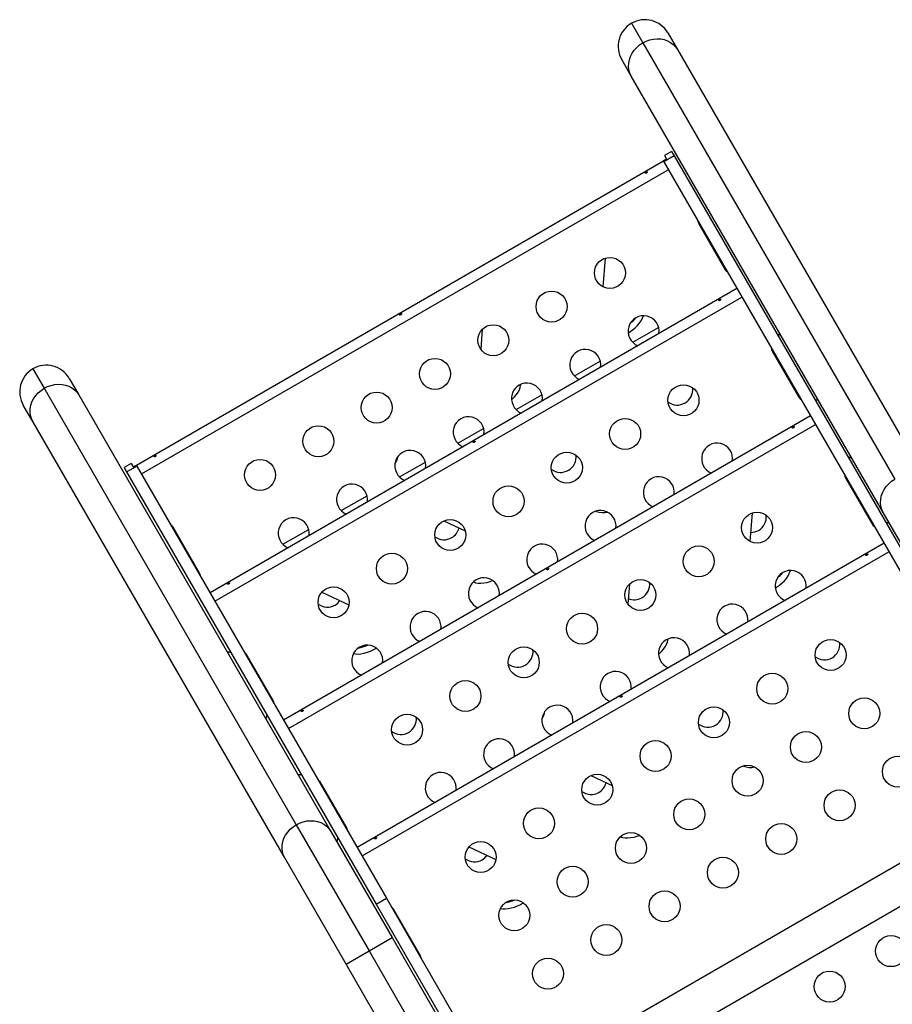
# Model space of a CAD drawing. Extents: x -74 to 456, y -9 to 453.
# Drawn here: x 181 to 206, y 262 to 290 of the extents above; entities that cross this region are included whole.
import ezdxf

# ---------------------------------------------------------------- set-up
doc = ezdxf.new("R2010")
doc.units = 0
doc.header["$LTSCALE"] = 0.125
doc.header["$MEASUREMENT"] = 0
doc.layers.add('CONTOUR', color=7, linetype='CONTINUOUS')

msp = doc.modelspace()

# ---------------------------------------------------------------- linework, layer by layer
at = {"layer": 'CONTOUR'}
for p, q in [((198.59329, 289.87841), (198.91147, 289.32729)), ((199.6178, 289.60389), (199.88575, 289.13979)), ((198.91147, 289.32729), (206.0201, 277.01479)), ((199.88575, 289.13979), (206.99438, 276.82729)), ((198.58672, 288.38979), (198.31877, 288.85389)), ((205.69534, 276.07729), (198.58672, 288.38979)), ((199.72168, 286.25897), (199.5225, 286.14397)), ((199.72168, 286.25897), (199.79286, 286.13569)), ((199.49227, 285.98633), (184.62694, 277.40383)), ((199.57884, 286.04638), (199.48791, 285.99388)), ((199.48791, 285.99388), (199.50274, 285.96819)), ((199.79286, 286.13569), (199.50274, 285.96819)), ((199.50274, 285.96819), (206.54557, 273.76965)), ((199.5225, 286.14397), (199.57884, 286.04638)), ((199.79286, 286.13569), (206.83569, 273.93715)), ((184.76519, 277.16437), (199.63052, 285.74687)), ((200.4882, 284.22133), (201.2382, 282.92229)), ((197.84807, 283.24916), (197.78354, 282.44461)), ((201.56712, 282.39258), (186.70179, 273.81008)), ((186.84004, 273.57062), (201.70537, 282.15312)), ((194.38341, 281.2422), (194.33815, 280.67789)), ((198.62714, 280.87629), (199.35762, 281.29803)), ((202.56305, 280.62758), (203.31305, 279.32854)), ((196.98169, 279.92629), (197.71217, 280.34803)), ((181.70579, 280.12841), (182.02398, 279.57729)), ((182.73031, 279.85389), (182.99826, 279.38979)), ((182.02398, 279.57729), (189.1326, 267.26479)), ((195.46507, 279.66044), (195.45276, 279.68176)), ((195.46507, 279.66044), (195.46732, 279.68847)), ((182.99826, 279.38979), (190.10688, 267.07729)), ((195.33624, 278.97629), (196.06672, 279.39803)), ((181.69922, 278.63979), (181.43127, 279.10389)), ((203.64197, 278.79883), (188.77665, 270.21633)), ((188.80785, 266.32729), (181.69922, 278.63979)), ((188.9149, 269.97687), (203.78022, 278.55937)), ((193.6908, 278.02629), (194.42128, 278.44803)), ((184.4753, 277.45647), (184.27612, 277.34147)), ((184.27612, 277.34147), (184.34729, 277.21819)), ((184.34729, 277.21819), (184.63741, 277.38569)), ((184.4753, 277.45647), (184.53165, 277.35888)), ((184.53165, 277.35888), (184.62258, 277.41138)), ((184.63741, 277.38569), (184.62258, 277.41138)), ((184.63741, 277.38569), (191.68024, 265.18715)), ((192.04535, 277.07629), (192.77583, 277.49803)), ((184.34729, 277.21819), (191.39012, 265.01965)), ((188.54707, 277.17456), (188.53494, 277.0233)), ((204.6379, 277.03383), (205.3879, 275.73479)), ((190.3999, 276.12629), (191.13038, 276.54803)), ((197.60576, 276.1047), (197.58962, 276.11237)), ((197.59963, 276.11532), (197.60576, 276.1047)), ((201.99778, 276.06166), (201.93324, 275.25711)), ((207.42739, 273.07729), (205.69534, 276.07729)), ((186.40751, 274.35979), (185.65751, 275.65883)), ((193.29861, 275.83899), (193.89971, 275.55338)), ((188.75445, 275.17629), (189.48493, 275.59803)), ((205.71683, 275.20508), (190.8515, 266.62258)), ((190.98975, 266.38312), (205.85508, 274.96562)), ((194.14166, 274.1047), (194.1265, 274.1119)), ((194.13367, 274.11854), (194.14166, 274.1047)), ((198.53312, 274.0547), (198.48785, 273.49039)), ((189.85744, 273.82809), (190.61776, 273.46683)), ((199.61477, 272.47294), (199.60247, 272.49426)), ((199.61477, 272.47294), (199.61702, 272.50097)), ((188.48237, 270.76604), (187.73237, 272.06508)), ((192.69677, 269.98706), (192.68464, 269.8358)), ((201.75546, 268.9172), (201.73932, 268.92487)), ((201.74933, 268.92782), (201.75546, 268.9172)), ((190.55722, 267.17229), (189.80722, 268.47133)), ((197.44831, 268.65149), (198.04942, 268.36588)), ((209.01986, 267.81905), (195.59647, 260.06905)), ((189.1326, 267.26479), (191.18942, 263.70229)), ((190.10688, 267.07729), (191.83893, 264.07729)), ((196.12147, 259.15973), (209.54486, 266.90973)), ((198.29136, 266.9172), (198.2762, 266.9244)), ((198.28337, 266.93104), (198.29136, 266.9172)), ((194.00714, 266.64059), (194.76747, 266.27933)), ((190.5399, 263.32729), (188.80785, 266.32729)), ((191.39012, 265.01965), (191.68024, 265.18715)), ((191.68024, 265.18715), (194.09838, 260.99882)), ((191.39012, 265.01965), (193.80826, 260.83132)), ((192.63207, 263.57854), (191.88207, 264.87758)), ((191.18942, 263.70229), (191.83893, 264.07729)), ((191.83893, 264.07729), (194.51396, 259.44401)), ((190.5399, 263.32729), (191.18942, 263.70229)), ((191.18942, 263.70229), (193.62692, 259.48042)), ((193.21492, 258.69401), (190.5399, 263.32729))]:
    msp.add_line(p, q, dxfattribs=at)
at = {"layer": 'CONTOUR', "flags": 128}
for points in [[(198.58672, 288.38979), (198.54711, 288.47366), (198.52153, 288.56345), (198.5105, 288.65735), (198.51425, 288.75343), (198.53269, 288.84974), (198.56545, 288.94433), (198.61187, 289.03525), (198.671, 289.12068), (198.74164, 289.19885), (198.82234, 289.2682), (198.91147, 289.32729)], [(198.91147, 289.32729), (199.00722, 289.37493), (199.10762, 289.41015), (199.21064, 289.43224), (199.31419, 289.44073), (199.41614, 289.43547), (199.51444, 289.41655), (199.60707, 289.38437), (199.69215, 289.33957), (199.76795, 289.28307), (199.83292, 289.21602), (199.88575, 289.13979)], [(198.4997, 281.13681), (198.53569, 281.15885), (198.61579, 281.21407), (198.68962, 281.27399), (198.75567, 281.3374), (198.81259, 281.40299), (198.85924, 281.46943), (198.89466, 281.53538), (198.91813, 281.59948), (198.92425, 281.62532)], [(181.69922, 278.63979), (181.65961, 278.72366), (181.63403, 278.81345), (181.62301, 278.90735), (181.62675, 279.00343), (181.64519, 279.09974), (181.67796, 279.19433), (181.72438, 279.28525), (181.78351, 279.37068), (181.85414, 279.44885), (181.93485, 279.5182), (182.02398, 279.57729)], [(182.02398, 279.57729), (182.11972, 279.62493), (182.22013, 279.66015), (182.32315, 279.68224), (182.42669, 279.69073), (182.52865, 279.68547), (182.62694, 279.66655), (182.71957, 279.63437), (182.80465, 279.58957), (182.88045, 279.53307), (182.94543, 279.46602), (182.99826, 279.38979)], [(195.20684, 279.25788), (195.22552, 279.27399), (195.29157, 279.3374), (195.34849, 279.40299), (195.39514, 279.46943), (195.43056, 279.53538), (195.45403, 279.59948), (195.46507, 279.66044)], [(205.69534, 276.07729), (205.65573, 276.16116), (205.63016, 276.25095), (205.61913, 276.34485), (205.62287, 276.44093), (205.64131, 276.53724), (205.67408, 276.63183), (205.7205, 276.72275), (205.77963, 276.80818), (205.85026, 276.88635), (205.93097, 276.9557), (206.0201, 277.01479)], [(202.6494, 273.94931), (202.6854, 273.97135), (202.7655, 274.02657), (202.83932, 274.08649), (202.90537, 274.1499), (202.9623, 274.21549), (203.00895, 274.28193), (203.04437, 274.34788), (203.06783, 274.41198), (203.07396, 274.43782)], [(194.68042, 274.15099), (194.5961, 274.11894), (194.50817, 274.09344), (194.4229, 274.07693), (194.34204, 274.06976), (194.26722, 274.07206), (194.19997, 274.08378), (194.14166, 274.1047)], [(199.35654, 272.07038), (199.37522, 272.08649), (199.44127, 272.1499), (199.4982, 272.21549), (199.54485, 272.28193), (199.58026, 272.34788), (199.60373, 272.41198), (199.61477, 272.47294)], [(191.39717, 272.24544), (191.39383, 272.24335), (191.30868, 272.19466), (191.22081, 272.15291), (191.132, 272.11894), (191.04407, 272.09344), (190.9588, 272.07693), (190.87793, 272.06976), (190.80312, 272.07206), (190.74141, 272.08238)], [(189.1326, 267.26479), (189.22835, 267.31243), (189.32875, 267.34765), (189.43177, 267.36974), (189.53532, 267.37823), (189.63727, 267.37297), (189.73557, 267.35405), (189.8282, 267.32187), (189.91328, 267.27707), (189.98908, 267.22057), (190.05405, 267.15352), (190.10688, 267.07729)], [(188.80785, 266.32729), (188.76824, 266.41116), (188.74266, 266.50095), (188.73163, 266.59485), (188.73538, 266.69093), (188.75382, 266.78724), (188.78658, 266.88183), (188.833, 266.97275), (188.89213, 267.05818), (188.96277, 267.13635), (189.04347, 267.2057), (189.1326, 267.26479)], [(198.83012, 266.96349), (198.74581, 266.93144), (198.65788, 266.90594), (198.57261, 266.88943), (198.49174, 266.88226), (198.41692, 266.88456), (198.34967, 266.89628), (198.29136, 266.9172)], [(195.54688, 265.05794), (195.54354, 265.05585), (195.45839, 265.00716), (195.37051, 264.96541), (195.28171, 264.93144), (195.19377, 264.90594), (195.10851, 264.88943), (195.02764, 264.88226), (194.95282, 264.88456), (194.89112, 264.89488)]]:
    msp.add_lwpolyline(points, dxfattribs=at)
at = {"layer": 'CONTOUR'}
for centre in [(197.9842, 282.83338), (196.33875, 281.88338), (194.6933, 280.93338), (193.04786, 279.98338), (200.05905, 279.23963), (191.40241, 279.03338), (198.4136, 278.28963), (189.75696, 278.08338), (188.11151, 277.13338), (196.76816, 277.33963), (195.12271, 276.38963), (202.13391, 275.64588), (193.47726, 275.43963), (200.48846, 274.69588), (191.83181, 274.48963), (190.18636, 273.53963), (198.84301, 273.74588), (197.19756, 272.79588), (195.55211, 271.84588), (204.20876, 272.05213), (202.56331, 271.10213), (193.90666, 270.89588), (205.15876, 270.40668), (192.26122, 269.94588), (200.91786, 270.15213), (203.51331, 269.45668), (199.27241, 269.20213), (201.86786, 268.50668), (206.10876, 268.76123), (197.62696, 268.25213), (204.46331, 267.81123), (200.22241, 267.55668), (195.98152, 267.30213), (202.81786, 266.86123), (198.57696, 266.60668), (194.33607, 266.35213), (201.17241, 265.91123), (196.93152, 265.65668), (199.52696, 264.96123), (195.28607, 264.70668), (197.88152, 264.01123), (205.91513, 263.6966), (196.23607, 263.06123), (204.18308, 262.6966)]:
    msp.add_circle(centre, 0.4375, dxfattribs=at)
for centre, radius, start, end in [((198.96829, 289.22889), 0.75, 120, 210), ((198.96829, 289.22889), 0.75, 30, 120), ((200.65058, 284.31508), 0.1875, 183.295148, 210), ((201.40058, 283.01604), 0.1875, 210, 236.704852), ((198.9342, 281.18793), 0.4375, 351.356797, 248.643203), ((197.90877, 282.21796), 1.03305, 309.204055, 320.539547), ((202.98952, 281.01391), 0.25, 150, 176.098738), ((197.28875, 280.23793), 0.4375, 351.356797, 248.643203), ((202.72543, 280.72133), 0.1875, 183.295148, 210), ((182.08079, 279.47889), 0.75, 120, 210), ((182.08079, 279.47889), 0.75, 30, 120), ((203.06092, 279.90027), 0.06761, 164.649623, 206.929604), ((195.6433, 279.28793), 0.4375, 351.356797, 248.643203), ((199.8842, 279.54248), 0.4375, 300, 6.442892), ((203.27558, 279.76844), 0.1875, 210, 236.704852), ((203.36817, 279.3681), 0.06761, 213.070396, 255.350377), ((203.47543, 279.42229), 0.1875, 210, 236.704852), ((203.86452, 279.49836), 0.25, 243.901262, 270), ((199.8842, 279.54248), 0.4375, 233.557108, 300), ((193.99786, 278.33793), 0.4375, 351.356797, 248.643203), ((192.35241, 277.38793), 0.4375, 351.356797, 248.643203), ((201.00905, 277.59418), 0.4375, 351.356797, 248.643203), ((191.52497, 277.72724), 0.48136, 325.058753, 350.346498), ((196.5933, 277.64248), 0.4375, 300, 6.442892), ((204.98952, 277.54981), 0.25, 150, 176.098738), ((196.5933, 277.64248), 0.4375, 233.557108, 300), ((199.3636, 276.64418), 0.4375, 351.356797, 248.643203), ((204.80028, 277.12758), 0.1875, 183.295148, 210), ((190.70696, 276.43793), 0.4375, 351.356797, 248.643203), ((205.22213, 276.15695), 0.06761, 164.649623, 206.929604), ((189.06151, 275.48793), 0.4375, 351.356797, 248.643203), ((197.71816, 275.69418), 0.4375, 351.356797, 248.643203), ((197.79923, 276.60349), 0.535, 248.799588, 283.050888), ((201.95905, 275.94873), 0.4375, 300, 6.442892), ((205.35043, 276.17469), 0.1875, 210, 236.704852), ((185.49513, 275.56508), 0.1875, 30, 56.704852), ((193.30241, 275.74248), 0.4375, 300, 345.860875), ((205.55028, 275.82854), 0.1875, 210, 236.704852), ((205.86452, 276.03426), 0.25, 243.901262, 270), ((193.30241, 275.74248), 0.4375, 233.557108, 300), ((201.95905, 275.94873), 0.4375, 269.289853, 300), ((196.07271, 274.74418), 0.4375, 351.356797, 248.643203), ((186.24513, 274.26604), 0.1875, 3.295148, 30), ((194.42726, 273.79418), 0.4375, 352.250538, 248.643203), ((203.08391, 274.00043), 0.4375, 351.356797, 248.643203), ((202.05847, 275.03046), 1.03305, 309.204055, 320.539547), ((198.66816, 274.04873), 0.4375, 300, 6.442892), ((198.66816, 274.04873), 0.4375, 247.429429, 300), ((190.01151, 273.84248), 0.4375, 233.557108, 300), ((190.01151, 273.84248), 0.4375, 300, 324.167344), ((201.43846, 273.05043), 0.4375, 351.356797, 248.643203), ((192.78181, 272.84418), 0.4375, 351.356797, 248.643203), ((191.13636, 271.89418), 0.4375, 351.356797, 248.643203), ((190.68964, 273.32496), 1.09266, 280.06313, 294.615714), ((199.79301, 272.10043), 0.4375, 351.356797, 248.643203), ((204.03391, 272.35498), 0.4375, 300, 6.442892), ((187.18456, 271.88891), 0.25, 63.901262, 90), ((187.56999, 271.97133), 0.1875, 30, 56.704852), ((195.37726, 272.14873), 0.4375, 300, 6.442892), ((204.03391, 272.35498), 0.4375, 233.557108, 300), ((195.37726, 272.14873), 0.4375, 233.557108, 300), ((198.14756, 271.15043), 0.4375, 351.356797, 248.643203), ((188.1133, 271.27025), 0.06761, 33.070396, 75.350377), ((188.12013, 271.01844), 0.1875, 3.295148, 30), ((188.42054, 270.73808), 0.06761, 344.649623, 26.929604), ((188.31999, 270.67229), 0.1875, 3.295148, 30), ((196.50211, 270.20043), 0.4375, 352.250538, 248.643203), ((188.05956, 270.37336), 0.25, 330, 356.098738), ((195.67467, 270.53974), 0.48136, 325.058753, 350.346498), ((200.74301, 270.45498), 0.4375, 300, 6.442892), ((192.08636, 270.24873), 0.4375, 300, 6.442892), ((200.74301, 270.45498), 0.4375, 233.557108, 300), ((192.08636, 270.24873), 0.4375, 233.557108, 300), ((194.85666, 269.25043), 0.4375, 351.356797, 248.643203), ((189.18456, 268.42481), 0.25, 63.901262, 90), ((193.21122, 268.30043), 0.4375, 351.356797, 248.643203), ((201.94894, 269.41599), 0.535, 248.799588, 283.050888), ((189.64484, 268.37758), 0.1875, 30, 56.704852), ((197.45211, 268.55498), 0.4375, 300, 345.860875), ((197.45211, 268.55498), 0.4375, 233.557108, 300), ((190.2745, 267.52693), 0.06761, 33.070396, 75.350377), ((190.19499, 267.42469), 0.1875, 3.295148, 30), ((190.39484, 267.07854), 0.1875, 3.295148, 30), ((190.05956, 266.90926), 0.25, 330, 356.098738), ((194.16122, 266.65498), 0.4375, 233.557108, 300), ((194.16122, 266.65498), 0.4375, 300, 324.167344), ((194.83935, 266.13746), 1.09266, 280.06313, 294.615714), ((191.71969, 264.78383), 0.1875, 30, 56.704852), ((192.263, 264.08275), 0.06761, 33.070396, 75.350377), ((192.26984, 263.83094), 0.1875, 3.295148, 30), ((192.57025, 263.55058), 0.06761, 344.649623, 26.929604), ((192.46969, 263.48479), 0.1875, 3.295148, 30)]:
    msp.add_arc(centre, radius, start, end, dxfattribs=at)
for points, knots in [([(199.01678, 285.65242), (199.01954, 285.65453), (199.02505, 285.65874), (199.03068, 285.66624), (199.0336, 285.67341), (199.03343, 285.67943), (199.03026, 285.68349), (199.02447, 285.68518), (199.01662, 285.68444), (199.00748, 285.68148), (198.99801, 285.67676), (198.9893, 285.67089), (198.9823, 285.66446), (198.97788, 285.65804), (198.97663, 285.6522), (198.97878, 285.64751), (198.98404, 285.64448), (198.99181, 285.64351), (199.00112, 285.64489), (199.00986, 285.64812), (199.01481, 285.6512), (199.01678, 285.65242)], [0, 0, 0, 0, 0.05355572, 0.10710222, 0.16085766, 0.21461122, 0.26806747, 0.32139502, 0.3749586, 0.42876043, 0.48242989, 0.53579971, 0.58917153, 0.64284201, 0.69664376, 0.75020552, 0.80353232, 0.85699083, 0.91074476, 0.96450008, 1, 1, 1, 1]), ([(201.09164, 282.05867), (201.09439, 282.06078), (201.0999, 282.06499), (201.10553, 282.07249), (201.10845, 282.07966), (201.10828, 282.08568), (201.10512, 282.08974), (201.09932, 282.09143), (201.09147, 282.09069), (201.08233, 282.08773), (201.07287, 282.08301), (201.06415, 282.07714), (201.05716, 282.07071), (201.05273, 282.06429), (201.05148, 282.05845), (201.05363, 282.05376), (201.0589, 282.05073), (201.06666, 282.04976), (201.07597, 282.05114), (201.08471, 282.05437), (201.08967, 282.05745), (201.09164, 282.05867)], [0, 0, 0, 0, 0.053555721, 0.107102217, 0.160857661, 0.214611222, 0.268067472, 0.321395023, 0.3749586, 0.428760435, 0.482429885, 0.535799709, 0.589171532, 0.642842008, 0.696643763, 0.750205522, 0.803532323, 0.856990833, 0.910744759, 0.964500083, 1, 1, 1, 1]), ([(192.08858, 281.65242), (192.09134, 281.65453), (192.09685, 281.65874), (192.10248, 281.66624), (192.1054, 281.67341), (192.10522, 281.67943), (192.10206, 281.68349), (192.09627, 281.68518), (192.08842, 281.68444), (192.07927, 281.68148), (192.06981, 281.67676), (192.06109, 281.67089), (192.0541, 281.66446), (192.04968, 281.65804), (192.04843, 281.6522), (192.05057, 281.64751), (192.05584, 281.64448), (192.0636, 281.64351), (192.07291, 281.64489), (192.08165, 281.64812), (192.08661, 281.6512), (192.08858, 281.65242)], [0, 0, 0, 0, 0.05355572, 0.10710222, 0.16085766, 0.21461122, 0.26806747, 0.32139502, 0.3749586, 0.42876043, 0.48242989, 0.53579971, 0.58917153, 0.64284201, 0.69664376, 0.75020552, 0.80353232, 0.85699083, 0.91074476, 0.96450008, 1, 1, 1, 1]), ([(203.16649, 278.46492), (203.16924, 278.46703), (203.17476, 278.47124), (203.18038, 278.47874), (203.18331, 278.48591), (203.18313, 278.49193), (203.17997, 278.49599), (203.17418, 278.49768), (203.16633, 278.49694), (203.15718, 278.49398), (203.14772, 278.48926), (203.139, 278.48339), (203.13201, 278.47696), (203.12758, 278.47054), (203.12634, 278.4647), (203.12848, 278.46001), (203.13375, 278.45698), (203.14151, 278.45601), (203.15082, 278.45739), (203.15956, 278.46062), (203.16452, 278.4637), (203.16649, 278.46492)], [0, 0, 0, 0, 0.05355572, 0.10710222, 0.16085766, 0.21461122, 0.26806747, 0.32139502, 0.3749586, 0.42876043, 0.48242989, 0.53579971, 0.58917153, 0.64284201, 0.69664376, 0.75020552, 0.80353232, 0.85699083, 0.91074476, 0.96450008, 1, 1, 1, 1]), ([(194.16343, 278.05867), (194.16619, 278.06078), (194.1717, 278.06499), (194.17733, 278.07249), (194.18025, 278.07966), (194.18008, 278.08568), (194.17691, 278.08974), (194.17112, 278.09143), (194.16327, 278.09069), (194.15413, 278.08773), (194.14466, 278.08301), (194.13594, 278.07714), (194.12895, 278.07071), (194.12453, 278.06429), (194.12328, 278.05845), (194.12542, 278.05376), (194.13069, 278.05073), (194.13846, 278.04976), (194.14777, 278.05114), (194.1565, 278.05437), (194.16146, 278.05745), (194.16343, 278.05867)], [0, 0, 0, 0, 0.05355572, 0.10710222, 0.16085766, 0.21461122, 0.26806747, 0.32139502, 0.3749586, 0.42876043, 0.48242989, 0.53579971, 0.58917153, 0.64284201, 0.69664376, 0.75020552, 0.80353232, 0.85699083, 0.91074476, 0.96450008, 1, 1, 1, 1]), ([(185.16038, 277.65242), (185.16313, 277.65453), (185.16864, 277.65874), (185.17427, 277.66624), (185.17719, 277.67341), (185.17702, 277.67943), (185.17386, 277.68349), (185.16807, 277.68518), (185.16022, 277.68444), (185.15107, 277.68148), (185.14161, 277.67676), (185.13289, 277.67089), (185.1259, 277.66446), (185.12147, 277.65804), (185.12023, 277.6522), (185.12237, 277.64751), (185.12764, 277.64448), (185.1354, 277.64351), (185.14471, 277.64489), (185.15345, 277.64812), (185.15841, 277.6512), (185.16038, 277.65242)], [0, 0, 0, 0, 0.05355572, 0.10710222, 0.16085766, 0.21461122, 0.26806747, 0.32139502, 0.3749586, 0.42876043, 0.48242989, 0.53579971, 0.58917153, 0.64284201, 0.69664376, 0.75020552, 0.80353232, 0.85699083, 0.91074476, 0.96450008, 1, 1, 1, 1]), ([(205.24134, 274.87117), (205.2441, 274.87328), (205.24961, 274.87749), (205.25524, 274.88499), (205.25816, 274.89216), (205.25798, 274.89818), (205.25482, 274.90224), (205.24903, 274.90393), (205.24118, 274.90319), (205.23204, 274.90023), (205.22257, 274.89551), (205.21385, 274.88964), (205.20686, 274.88321), (205.20244, 274.87679), (205.20119, 274.87095), (205.20333, 274.86626), (205.2086, 274.86323), (205.21636, 274.86226), (205.22567, 274.86364), (205.23441, 274.86687), (205.23937, 274.86995), (205.24134, 274.87117)], [0, 0, 0, 0, 0.053555721, 0.107102217, 0.160857661, 0.214611222, 0.268067472, 0.321395023, 0.3749586, 0.428760435, 0.482429885, 0.535799709, 0.589171532, 0.642842008, 0.696643763, 0.750205522, 0.803532323, 0.856990833, 0.910744759, 0.964500083, 1, 1, 1, 1]), ([(196.23829, 274.46492), (196.24104, 274.46703), (196.24655, 274.47124), (196.25218, 274.47874), (196.2551, 274.48591), (196.25493, 274.49193), (196.25177, 274.49599), (196.24597, 274.49768), (196.23812, 274.49694), (196.22898, 274.49398), (196.21952, 274.48926), (196.2108, 274.48339), (196.20381, 274.47696), (196.19938, 274.47054), (196.19813, 274.4647), (196.20028, 274.46001), (196.20555, 274.45698), (196.21331, 274.45601), (196.22262, 274.45739), (196.23136, 274.46062), (196.23631, 274.4637), (196.23829, 274.46492)], [0, 0, 0, 0, 0.05355572, 0.10710222, 0.16085766, 0.21461122, 0.26806747, 0.32139502, 0.3749586, 0.42876043, 0.48242989, 0.53579971, 0.58917153, 0.64284201, 0.69664376, 0.75020552, 0.80353232, 0.85699083, 0.91074476, 0.96450008, 1, 1, 1, 1]), ([(187.23523, 274.05867), (187.23799, 274.06078), (187.2435, 274.06499), (187.24913, 274.07249), (187.25205, 274.07966), (187.25187, 274.08568), (187.24871, 274.08974), (187.24292, 274.09143), (187.23507, 274.09069), (187.22592, 274.08773), (187.21646, 274.08301), (187.20774, 274.07714), (187.20075, 274.07071), (187.19633, 274.06429), (187.19508, 274.05845), (187.19722, 274.05376), (187.20249, 274.05073), (187.21025, 274.04976), (187.21956, 274.05114), (187.2283, 274.05437), (187.23326, 274.05745), (187.23523, 274.05867)], [0, 0, 0, 0, 0.05355572, 0.10710222, 0.16085766, 0.21461122, 0.26806747, 0.32139502, 0.3749586, 0.42876043, 0.48242989, 0.53579971, 0.58917153, 0.64284201, 0.69664376, 0.75020552, 0.80353232, 0.85699083, 0.91074476, 0.96450008, 1, 1, 1, 1]), ([(198.31314, 270.87117), (198.31589, 270.87328), (198.3214, 270.87749), (198.32703, 270.88499), (198.32996, 270.89216), (198.32978, 270.89818), (198.32662, 270.90224), (198.32083, 270.90393), (198.31298, 270.90319), (198.30383, 270.90023), (198.29437, 270.89551), (198.28565, 270.88964), (198.27866, 270.88321), (198.27423, 270.87679), (198.27299, 270.87095), (198.27513, 270.86626), (198.2804, 270.86323), (198.28816, 270.86226), (198.29747, 270.86364), (198.30621, 270.86687), (198.31117, 270.86995), (198.31314, 270.87117)], [0, 0, 0, 0, 0.05355572, 0.10710222, 0.16085766, 0.21461122, 0.26806747, 0.32139502, 0.3749586, 0.42876043, 0.48242989, 0.53579971, 0.58917153, 0.64284201, 0.69664376, 0.75020552, 0.80353232, 0.85699083, 0.91074476, 0.96450008, 1, 1, 1, 1]), ([(189.31008, 270.46492), (189.31284, 270.46703), (189.31835, 270.47124), (189.32398, 270.47874), (189.3269, 270.48591), (189.32672, 270.49193), (189.32356, 270.49599), (189.31777, 270.49768), (189.30992, 270.49694), (189.30078, 270.49398), (189.29131, 270.48926), (189.28259, 270.48339), (189.2756, 270.47696), (189.27118, 270.47054), (189.26993, 270.4647), (189.27207, 270.46001), (189.27734, 270.45698), (189.28511, 270.45601), (189.29442, 270.45739), (189.30315, 270.46062), (189.30811, 270.4637), (189.31008, 270.46492)], [0, 0, 0, 0, 0.053555721, 0.107102217, 0.160857661, 0.214611222, 0.268067472, 0.321395023, 0.3749586, 0.428760435, 0.482429885, 0.535799709, 0.589171532, 0.642842008, 0.696643763, 0.750205522, 0.803532323, 0.856990833, 0.910744759, 0.964500083, 1, 1, 1, 1]), ([(191.38494, 266.87117), (191.38769, 266.87328), (191.3932, 266.87749), (191.39883, 266.88499), (191.40175, 266.89216), (191.40158, 266.89818), (191.39841, 266.90224), (191.39262, 266.90393), (191.38477, 266.90319), (191.37563, 266.90023), (191.36617, 266.89551), (191.35745, 266.88964), (191.35046, 266.88321), (191.34603, 266.87679), (191.34478, 266.87095), (191.34693, 266.86626), (191.35219, 266.86323), (191.35996, 266.86226), (191.36927, 266.86364), (191.37801, 266.86687), (191.38296, 266.86995), (191.38494, 266.87117)], [0, 0, 0, 0, 0.05355572, 0.10710222, 0.16085766, 0.21461122, 0.26806747, 0.32139502, 0.3749586, 0.42876043, 0.48242989, 0.53579971, 0.58917153, 0.64284201, 0.69664376, 0.75020552, 0.80353232, 0.85699083, 0.91074476, 0.96450008, 1, 1, 1, 1])]:
    msp.add_open_spline(points, degree=3, knots=knots, dxfattribs=at)

doc.saveas('drawing.dxf')
